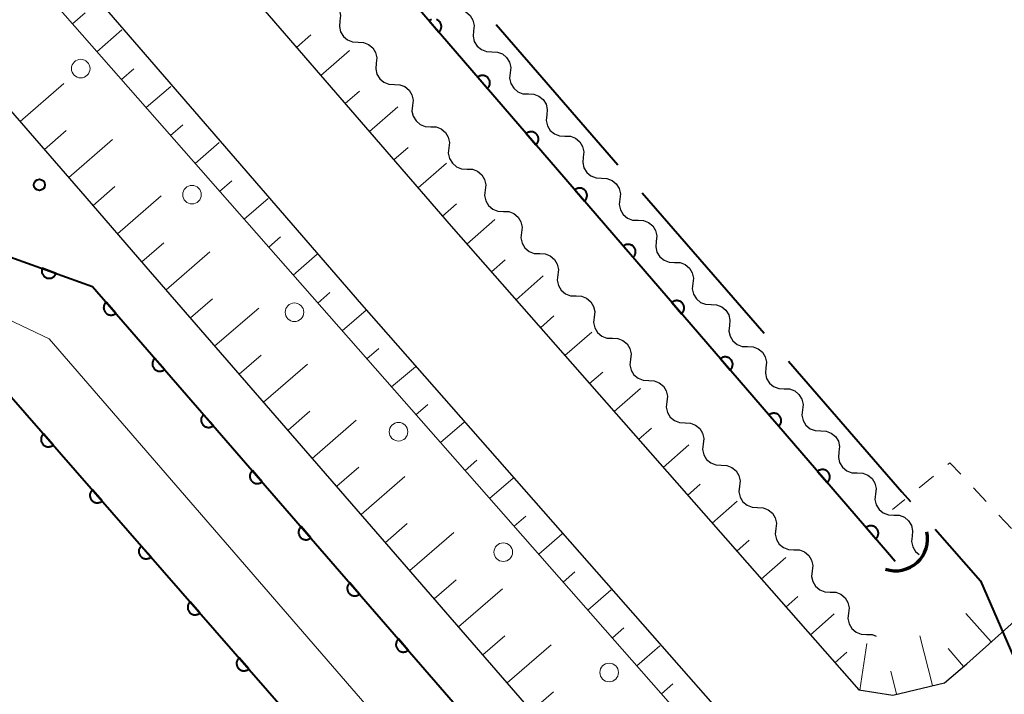
# Model space of a CAD drawing. Units: metres. Extents: x -70000 to -68000, y 37500 to 39000.
# Drawn here: x -69935 to -69869, y 38757 to 38803 of the extents above; entities that cross this region are included whole.
import ezdxf

# ---------------------------------------------------------------- set-up
doc = ezdxf.new("R2010")
doc.units = ezdxf.units.M
for name, color, linetype, lineweight in [('110600_大字・町・丁目界', 7, 'Continuous', 40), ('210100_道路縁(街区線)', 7, 'Continuous', 30), ('223800_並木', 7, 'Continuous', 30), ('421900_坑口', 7, 'Continuous', 30), ('510200_細流', 7, 'Continuous', 30), ('610111_人工斜面(上)', 7, 'Continuous', 30), ('610199_人工斜面(ヒゲ)', 7, 'Continuous', 30), ('611100_コンクリート被覆(直落)', 7, 'Continuous', 30), ('611111_コンクリート被覆(幅上)', 7, 'Continuous', 30), ('611112_コンクリート被覆(幅下)', 7, 'Continuous', 30), ('630100_植生界', 7, 'Continuous', 30), ('731200_図化機測定による標高点', 7, 'Continuous', 40)]:
    doc.layers.add(name, color=color, linetype=linetype, lineweight=lineweight)

msp = doc.modelspace()

# ---------------------------------------------------------------- linework, layer by layer
at = {"layer": '110600_大字・町・丁目界', "linetype": 'Continuous', "lineweight": 40}
for p, q in [((-69902.694, 38802.416), (-69894.499, 38792.977)), ((-69892.86, 38791.089), (-69884.665, 38781.65))]:
    msp.add_line(p, q, dxfattribs=at)
at = {"layer": '110600_大字・町・丁目界', "linetype": 'Continuous', "lineweight": 40, "flags": 128}
for points in [[(-69883.026, 38779.763), (-69875.41, 38770.99), (-69874.825, 38770.329)], [(-69873.169, 38768.457), (-69870.11, 38765), (-69866.981, 38757.763)]]:
    msp.add_lwpolyline(points, dxfattribs=at)
at = {"layer": '210100_道路縁(街区線)', "linetype": 'Continuous', "lineweight": 30, "flags": 128}
for points in [[(-70000, 38897.83), (-69982.76, 38877.9), (-69969.97, 38863.12), (-69964.78, 38857.12), (-69905.71, 38788.85), (-69878.31, 38757.65), (-69876.01, 38757.3), (-69872.54, 38758.14), (-69871.03, 38759.42), (-69864.47, 38765.28), (-69819, 38808.83), (-69801.83, 38823.49), (-69764.56, 38855.2), (-69596.32, 39000)], [(-70000, 38885.59), (-69988.81, 38872.66), (-69911.74, 38783.59), (-69875.75, 38742.61), (-69868.84, 38734.28), (-69870.71, 38732.37), (-69867.95, 38729.05), (-69865.94, 38726.67), (-69863.84, 38722.96)], [(-69869.79, 38721.82), (-69871.64, 38725.62), (-69874.51, 38729.03), (-69879.71, 38733.47), (-69882.65, 38736.12), (-69883.86, 38737.27), (-69926.21, 38786.11), (-69930.33, 38790.86), (-70000, 38871.2)], [(-69959.69, 38807.33), (-69940.81, 38791.94), (-69936.84, 38787.31), (-69929.82, 38784.8), (-69886.46, 38734.8), (-69884.3, 38732.81), (-69881.47, 38730.35), (-69876.16, 38725.73), (-69873.83, 38722.83), (-69869.65, 38714.87), (-69868.35, 38712.66), (-69824.95, 38660.42), (-69811.97, 38650.37), (-69805.7, 38647.95), (-69801.25, 38645.84), (-69798.63, 38643.13), (-69797.69, 38641.48), (-69798.05, 38639.07)]]:
    msp.add_lwpolyline(points, dxfattribs=at)
at = {"layer": '223800_並木', "linetype": 'Continuous', "lineweight": 13}
for centre in [(-69930.62, 38799.45), (-69923.14, 38790.97), (-69916.25, 38783.06), (-69909.25, 38775.02), (-69902.21, 38766.92), (-69895.09, 38758.83)]:
    msp.add_circle(centre, 0.625, dxfattribs=at)
at = {"layer": '421900_坑口', "linetype": 'Continuous', "lineweight": 70}
msp.add_arc((-69875.837, 38767.832), 2.165, 252.16115, 12.16261, dxfattribs=at)
at = {"layer": '510200_細流', "linetype": 'Continuous', "lineweight": 30, "flags": 128}
for points in [[(-69914.412, 38804.075), (-69914.045, 38804.06), (-69913.703, 38803.926), (-69913.421, 38803.689), (-69913.231, 38803.376), (-69913.15, 38803.018), (-69913.19, 38802.653)], [(-69905.43, 38803.412), (-69905.063, 38803.397), (-69904.72, 38803.265), (-69904.437, 38803.03), (-69904.245, 38802.718), (-69904.163, 38802.36), (-69904.201, 38801.995)], [(-69913.19, 38802.653), (-69913.23, 38802.288), (-69913.15, 38801.93), (-69912.959, 38801.616), (-69912.678, 38801.38), (-69912.336, 38801.246), (-69911.969, 38801.23)], [(-69904.201, 38801.995), (-69904.239, 38801.63), (-69904.157, 38801.272), (-69903.965, 38800.96), (-69903.682, 38800.725), (-69903.34, 38800.592), (-69902.973, 38800.578)], [(-69911.969, 38801.23), (-69911.602, 38801.214), (-69911.261, 38801.08), (-69910.979, 38800.844), (-69910.789, 38800.53), (-69910.708, 38800.172), (-69910.748, 38799.807)], [(-69902.973, 38800.578), (-69902.606, 38800.564), (-69902.264, 38800.432), (-69901.98, 38800.197), (-69901.789, 38799.885), (-69901.706, 38799.527), (-69901.744, 38799.162)], [(-69910.748, 38799.807), (-69910.788, 38799.442), (-69910.707, 38799.084), (-69910.517, 38798.77), (-69910.235, 38798.534), (-69909.894, 38798.4), (-69909.527, 38798.384)], [(-69901.744, 38799.162), (-69901.782, 38798.797), (-69901.7, 38798.439), (-69901.508, 38798.126), (-69901.225, 38797.891), (-69900.883, 38797.759), (-69900.516, 38797.745)], [(-69909.527, 38798.384), (-69909.16, 38798.368), (-69908.818, 38798.235), (-69908.536, 38797.998), (-69908.346, 38797.684), (-69908.266, 38797.327), (-69908.306, 38796.961)], [(-69900.516, 38797.745), (-69900.149, 38797.731), (-69899.807, 38797.599), (-69899.524, 38797.364), (-69899.332, 38797.052), (-69899.249, 38796.694), (-69899.287, 38796.329)], [(-69908.306, 38796.961), (-69908.346, 38796.596), (-69908.265, 38796.239), (-69908.075, 38795.925), (-69907.793, 38795.688), (-69907.451, 38795.555), (-69907.084, 38795.539)], [(-69899.287, 38796.329), (-69899.325, 38795.964), (-69899.243, 38795.606), (-69899.051, 38795.293), (-69898.768, 38795.058), (-69898.426, 38794.926), (-69898.059, 38794.912)], [(-69907.084, 38795.539), (-69906.718, 38795.523), (-69906.376, 38795.389), (-69906.094, 38795.153), (-69905.904, 38794.839), (-69905.823, 38794.481), (-69905.863, 38794.116)], [(-69898.059, 38794.912), (-69897.692, 38794.898), (-69897.35, 38794.766), (-69897.067, 38794.531), (-69896.875, 38794.218), (-69896.793, 38793.861), (-69896.831, 38793.496)], [(-69905.863, 38794.116), (-69905.903, 38793.751), (-69905.823, 38793.393), (-69905.632, 38793.079), (-69905.35, 38792.843), (-69905.009, 38792.709), (-69904.642, 38792.693)], [(-69896.831, 38793.496), (-69896.869, 38793.131), (-69896.786, 38792.773), (-69896.594, 38792.46), (-69896.311, 38792.225), (-69895.969, 38792.093), (-69895.602, 38792.079)], [(-69904.642, 38792.693), (-69904.275, 38792.677), (-69903.934, 38792.543), (-69903.652, 38792.307), (-69903.462, 38791.993), (-69903.381, 38791.635), (-69903.421, 38791.27)], [(-69895.602, 38792.079), (-69895.235, 38792.065), (-69894.893, 38791.933), (-69894.61, 38791.698), (-69894.418, 38791.385), (-69894.336, 38791.028), (-69894.374, 38790.663)], [(-69903.421, 38791.27), (-69903.461, 38790.905), (-69903.38, 38790.547), (-69903.19, 38790.234), (-69902.908, 38789.997), (-69902.567, 38789.863), (-69902.2, 38789.848)], [(-69894.374, 38790.663), (-69894.412, 38790.297), (-69894.329, 38789.94), (-69894.138, 38789.627), (-69893.854, 38789.392), (-69893.512, 38789.26), (-69893.145, 38789.246)], [(-69902.2, 38789.848), (-69901.833, 38789.832), (-69901.491, 38789.698), (-69901.209, 38789.461), (-69901.019, 38789.148), (-69900.939, 38788.79), (-69900.979, 38788.425)], [(-69893.145, 38789.246), (-69892.778, 38789.232), (-69892.436, 38789.1), (-69892.153, 38788.865), (-69891.961, 38788.552), (-69891.879, 38788.195), (-69891.917, 38787.83)], [(-69900.979, 38788.425), (-69901.018, 38788.06), (-69900.938, 38787.702), (-69900.748, 38787.388), (-69900.466, 38787.152), (-69900.124, 38787.018), (-69899.757, 38787.002)], [(-69891.917, 38787.83), (-69891.955, 38787.464), (-69891.873, 38787.107), (-69891.681, 38786.794), (-69891.398, 38786.559), (-69891.055, 38786.427), (-69890.688, 38786.413)], [(-69899.757, 38787.002), (-69899.391, 38786.986), (-69899.049, 38786.852), (-69898.767, 38786.616), (-69898.577, 38786.302), (-69898.496, 38785.944), (-69898.536, 38785.579)], [(-69890.688, 38786.413), (-69890.322, 38786.399), (-69889.979, 38786.267), (-69889.696, 38786.032), (-69889.504, 38785.719), (-69889.422, 38785.362), (-69889.46, 38784.997)], [(-69898.536, 38785.579), (-69898.576, 38785.214), (-69898.496, 38784.856), (-69898.305, 38784.542), (-69898.023, 38784.306), (-69897.682, 38784.172), (-69897.315, 38784.156)], [(-69889.46, 38784.997), (-69889.498, 38784.631), (-69889.416, 38784.274), (-69889.224, 38783.961), (-69888.941, 38783.726), (-69888.599, 38783.594), (-69888.232, 38783.58)], [(-69897.315, 38784.156), (-69896.948, 38784.14), (-69896.607, 38784.007), (-69896.325, 38783.77), (-69896.134, 38783.456), (-69896.054, 38783.099), (-69896.094, 38782.734)], [(-69888.232, 38783.58), (-69887.865, 38783.566), (-69887.522, 38783.434), (-69887.239, 38783.199), (-69887.047, 38782.886), (-69886.965, 38782.529), (-69887.003, 38782.163)], [(-69896.094, 38782.734), (-69896.134, 38782.369), (-69896.053, 38782.011), (-69895.863, 38781.697), (-69895.581, 38781.461), (-69895.239, 38781.327), (-69894.873, 38781.311)], [(-69887.003, 38782.163), (-69887.041, 38781.798), (-69886.959, 38781.441), (-69886.767, 38781.128), (-69886.484, 38780.893), (-69886.142, 38780.761), (-69885.775, 38780.747)], [(-69894.873, 38781.311), (-69894.506, 38781.295), (-69894.164, 38781.161), (-69893.882, 38780.925), (-69893.692, 38780.611), (-69893.612, 38780.253), (-69893.651, 38779.888)], [(-69885.775, 38780.747), (-69885.408, 38780.733), (-69885.066, 38780.601), (-69884.782, 38780.366), (-69884.591, 38780.053), (-69884.508, 38779.696), (-69884.546, 38779.33)], [(-69893.651, 38779.888), (-69893.691, 38779.523), (-69893.611, 38779.165), (-69893.421, 38778.851), (-69893.139, 38778.615), (-69892.797, 38778.481), (-69892.43, 38778.465)], [(-69884.546, 38779.33), (-69884.584, 38778.965), (-69884.502, 38778.608), (-69884.31, 38778.295), (-69884.027, 38778.06), (-69883.685, 38777.928), (-69883.318, 38777.914)], [(-69892.43, 38778.465), (-69892.063, 38778.449), (-69891.722, 38778.315), (-69891.44, 38778.079), (-69891.25, 38777.765), (-69891.169, 38777.407), (-69891.209, 38777.042)], [(-69883.318, 38777.914), (-69882.951, 38777.9), (-69882.609, 38777.768), (-69882.326, 38777.533), (-69882.134, 38777.22), (-69882.051, 38776.862), (-69882.089, 38776.497)], [(-69891.209, 38777.042), (-69891.249, 38776.677), (-69891.169, 38776.319), (-69890.978, 38776.006), (-69890.696, 38775.769), (-69890.355, 38775.635), (-69889.988, 38775.62)], [(-69882.089, 38776.497), (-69882.127, 38776.132), (-69882.045, 38775.775), (-69881.853, 38775.462), (-69881.57, 38775.227), (-69881.228, 38775.095), (-69880.861, 38775.081)], [(-69889.988, 38775.62), (-69889.621, 38775.604), (-69889.28, 38775.47), (-69888.998, 38775.233), (-69888.807, 38774.92), (-69888.727, 38774.562), (-69888.767, 38774.197)], [(-69880.861, 38775.081), (-69880.494, 38775.067), (-69880.152, 38774.935), (-69879.869, 38774.7), (-69879.677, 38774.387), (-69879.595, 38774.029), (-69879.633, 38773.664)], [(-69888.767, 38774.197), (-69888.807, 38773.832), (-69888.726, 38773.474), (-69888.536, 38773.16), (-69888.254, 38772.924), (-69887.912, 38772.79), (-69887.546, 38772.774)], [(-69879.633, 38773.664), (-69879.671, 38773.299), (-69879.588, 38772.942), (-69879.396, 38772.629), (-69879.113, 38772.394), (-69878.771, 38772.262), (-69878.404, 38772.248)], [(-69887.546, 38772.774), (-69887.179, 38772.758), (-69886.837, 38772.624), (-69886.555, 38772.388), (-69886.365, 38772.074), (-69886.285, 38771.716), (-69886.324, 38771.351)], [(-69878.404, 38772.248), (-69878.037, 38772.234), (-69877.695, 38772.102), (-69877.412, 38771.867), (-69877.22, 38771.554), (-69877.138, 38771.196), (-69877.176, 38770.831)], [(-69886.324, 38771.351), (-69886.364, 38770.986), (-69886.284, 38770.628), (-69886.094, 38770.315), (-69885.812, 38770.078), (-69885.47, 38769.944), (-69885.103, 38769.928)], [(-69877.176, 38770.831), (-69877.214, 38770.466), (-69877.131, 38770.108), (-69876.94, 38769.796), (-69876.656, 38769.561), (-69876.314, 38769.429), (-69875.947, 38769.415)], [(-69885.103, 38769.928), (-69884.736, 38769.912), (-69884.395, 38769.779), (-69884.113, 38769.542), (-69883.923, 38769.228), (-69883.842, 38768.871), (-69883.882, 38768.506)], [(-69875.947, 38769.415), (-69875.58, 38769.401), (-69875.238, 38769.268), (-69874.955, 38769.034), (-69874.763, 38768.721), (-69874.681, 38768.363), (-69874.719, 38767.998)], [(-69883.882, 38768.506), (-69883.922, 38768.141), (-69883.841, 38767.783), (-69883.651, 38767.469), (-69883.369, 38767.233), (-69883.028, 38767.099), (-69882.661, 38767.083)], [(-69874.719, 38767.998), (-69874.758, 38767.633), (-69874.676, 38767.275), (-69874.485, 38766.962), (-69874.239, 38766.757)], [(-69882.661, 38767.083), (-69882.294, 38767.067), (-69881.952, 38766.933), (-69881.671, 38766.697), (-69881.48, 38766.383), (-69881.4, 38766.025), (-69881.44, 38765.66)], [(-69881.44, 38765.66), (-69881.48, 38765.295), (-69881.399, 38764.937), (-69881.209, 38764.623), (-69880.927, 38764.387), (-69880.585, 38764.253), (-69880.218, 38764.237)], [(-69880.218, 38764.237), (-69879.852, 38764.221), (-69879.51, 38764.087), (-69879.228, 38763.851), (-69879.038, 38763.537), (-69878.957, 38763.179), (-69878.997, 38762.814)], [(-69878.997, 38762.814), (-69879.037, 38762.449), (-69878.957, 38762.092), (-69878.766, 38761.778), (-69878.485, 38761.541), (-69878.143, 38761.408), (-69877.776, 38761.392)], [(-69877.776, 38761.392), (-69877.409, 38761.376), (-69877.13, 38761.266)]]:
    msp.add_lwpolyline(points, dxfattribs=at)
at = {"layer": '610111_人工斜面(上)', "linetype": 'Continuous', "lineweight": 13, "flags": 128}
for points in [[(-69795.84, 38828.58), (-69801.83, 38823.49), (-69819, 38808.83), (-69864.47, 38765.28), (-69871.03, 38759.42), (-69872.54, 38758.14), (-69876.01, 38757.3), (-69878.31, 38757.65), (-69905.71, 38788.85), (-69964.78, 38857.12), (-69969.97, 38863.12), (-69982.76, 38877.9), (-70000, 38897.83)], [(-69870.12, 38732.98), (-69940.98, 38813.61), (-69950.48, 38824.55), (-69950.66, 38824.76), (-69978.81, 38857.15), (-69979.19, 38857.59), (-69985.59, 38864.96), (-69986.01, 38865.45), (-70000, 38881.56)], [(-69874.51, 38729.03), (-69879.71, 38733.47), (-69882.65, 38736.12), (-69883.86, 38737.27), (-69926.21, 38786.11), (-69930.33, 38790.86), (-70000, 38871.2)]]:
    msp.add_lwpolyline(points, dxfattribs=at)
at = {"layer": '610199_人工斜面(ヒゲ)', "linetype": 'Continuous', "lineweight": 13, "flags": 128}
for points in [[(-69931.18, 38802.46), (-69930.33, 38803.2)], [(-69929.53, 38800.58), (-69927.85, 38802.05)], [(-69916.11, 38800.88), (-69915.15, 38801.71)], [(-69914.48, 38798.99), (-69912.55, 38800.66)], [(-69927.88, 38798.71), (-69927.05, 38799.43)], [(-69934.7, 38795.9), (-69931.76, 38798.45)], [(-69926.23, 38796.83), (-69924.57, 38798.25)], [(-69912.84, 38797.1), (-69911.88, 38797.93)], [(-69911.21, 38795.21), (-69909.29, 38796.87)], [(-69933.06, 38794.01), (-69931.59, 38795.29)], [(-69924.58, 38794.95), (-69923.76, 38795.66)], [(-69931.42, 38792.12), (-69928.48, 38794.67)], [(-69922.93, 38793.07), (-69921.31, 38794.48)], [(-69909.57, 38793.32), (-69908.61, 38794.14)], [(-69907.93, 38791.43), (-69906.03, 38793.08)], [(-69929.79, 38790.23), (-69928.32, 38791.51)], [(-69921.28, 38791.19), (-69920.47, 38791.9)], [(-69928.15, 38788.34), (-69925.21, 38790.9)], [(-69919.63, 38789.32), (-69918.02, 38790.72)], [(-69906.3, 38789.53), (-69905.35, 38790.36)], [(-69904.65, 38787.65), (-69902.78, 38789.3)], [(-69917.98, 38787.44), (-69917.18, 38788.14)], [(-69926.51, 38786.46), (-69925.04, 38787.73)], [(-69924.87, 38784.57), (-69921.93, 38787.12)], [(-69916.33, 38785.56), (-69914.73, 38786.96)], [(-69903, 38785.77), (-69902.08, 38786.59)], [(-69901.35, 38783.89), (-69899.52, 38785.51)], [(-69914.68, 38783.68), (-69913.88, 38784.38)], [(-69923.24, 38782.68), (-69921.76, 38783.96)], [(-69921.6, 38780.79), (-69918.65, 38783.34)], [(-69913.03, 38781.8), (-69911.43, 38783.2)], [(-69899.71, 38782.02), (-69898.8, 38782.81)], [(-69898.06, 38780.14), (-69896.26, 38781.72)], [(-69919.96, 38778.9), (-69918.49, 38780.18)], [(-69911.38, 38779.93), (-69910.58, 38780.62)], [(-69918.32, 38777.01), (-69915.37, 38779.57)], [(-69909.73, 38778.05), (-69908.1, 38779.39)], [(-69896.41, 38778.26), (-69895.52, 38779.04)], [(-69894.76, 38776.38), (-69892.99, 38777.93)], [(-69908.08, 38776.17), (-69907.27, 38776.85)], [(-69916.68, 38775.12), (-69915.21, 38776.4)], [(-69915.05, 38773.23), (-69912.1, 38775.79)], [(-69906.43, 38774.29), (-69904.83, 38775.67)], [(-69893.11, 38774.5), (-69892.24, 38775.27)], [(-69891.46, 38772.62), (-69889.73, 38774.14)], [(-69904.78, 38772.41), (-69903.99, 38773.11)], [(-69913.41, 38771.35), (-69911.93, 38772.63)], [(-69911.77, 38769.46), (-69908.82, 38772.02)], [(-69903.13, 38770.54), (-69901.55, 38771.91)], [(-69889.81, 38770.74), (-69888.96, 38771.49)], [(-69888.16, 38768.87), (-69886.47, 38770.35)], [(-69910.13, 38767.57), (-69908.66, 38768.85)], [(-69901.47, 38768.66), (-69900.69, 38769.35)], [(-69908.49, 38765.68), (-69905.54, 38768.24)], [(-69899.82, 38766.78), (-69898.25, 38768.15)], [(-69886.51, 38766.99), (-69885.68, 38767.72)], [(-69884.86, 38765.11), (-69883.21, 38766.56)], [(-69898.17, 38764.9), (-69897.39, 38765.59)], [(-69906.86, 38763.79), (-69905.38, 38765.07)], [(-69905.22, 38761.9), (-69902.26, 38764.46)], [(-69896.52, 38763.03), (-69894.96, 38764.39)], [(-69883.21, 38763.23), (-69882.4, 38763.95)], [(-69869.39, 38760.88), (-69871.1, 38762.8)], [(-69881.56, 38761.35), (-69879.95, 38762.77)], [(-69894.87, 38761.15), (-69894.09, 38761.83)], [(-69903.58, 38760.01), (-69902.1, 38761.3)], [(-69873.34, 38757.95), (-69874.19, 38761.29)], [(-69901.94, 38758.13), (-69898.99, 38760.69)], [(-69893.22, 38759.27), (-69891.67, 38760.63)], [(-69879.91, 38759.47), (-69879.1, 38760.19)], [(-69878.24, 38757.64), (-69877.76, 38760.78)], [(-69871.26, 38759.22), (-69872.29, 38760.43)], [(-69875.77, 38757.36), (-69876.15, 38758.91)], [(-69900.3, 38756.24), (-69898.83, 38757.52)], [(-69891.57, 38757.39), (-69890.8, 38758.07)]]:
    msp.add_lwpolyline(points, dxfattribs=at)
at = {"layer": '611100_コンクリート被覆(直落)', "linetype": 'Continuous', "lineweight": 40, "flags": 128}
for points in [[(-69875.85, 38766.3), (-69876.37, 38766.9), (-69953.36, 38856.2)], [(-70000, 38851.9), (-69960.1, 38805.8), (-69891.27, 38726.93), (-69888.15, 38729.72)], [(-69907.045, 38802.742), (-69907.086, 38802.724), (-69907.123, 38802.704), (-69907.16, 38802.68), (-69907.194, 38802.653), (-69906.541, 38801.895), (-69906.509, 38801.926), (-69906.481, 38801.958), (-69906.455, 38801.993), (-69906.431, 38802.03), (-69906.412, 38802.069), (-69906.396, 38802.109), (-69906.383, 38802.151), (-69906.375, 38802.194), (-69906.369, 38802.237), (-69906.368, 38802.281), (-69906.37, 38802.325), (-69906.377, 38802.368), (-69906.387, 38802.41), (-69906.4, 38802.452), (-69906.418, 38802.492), (-69906.438, 38802.53), (-69906.462, 38802.566), (-69906.489, 38802.601), (-69906.519, 38802.633), (-69906.552, 38802.661), (-69906.586, 38802.687), (-69906.624, 38802.711), (-69906.663, 38802.73), (-69906.703, 38802.746)]]:
    msp.add_lwpolyline(points, dxfattribs=at)
for points in [[(-69903.929, 38798.866), (-69903.276, 38798.109), (-69903.244, 38798.139), (-69903.216, 38798.171), (-69903.19, 38798.206), (-69903.167, 38798.243), (-69903.147, 38798.282), (-69903.131, 38798.323), (-69903.118, 38798.364), (-69903.11, 38798.407), (-69903.104, 38798.45), (-69903.103, 38798.494), (-69903.105, 38798.538), (-69903.112, 38798.581), (-69903.122, 38798.623), (-69903.135, 38798.665), (-69903.153, 38798.705), (-69903.174, 38798.743), (-69903.197, 38798.779), (-69903.224, 38798.814), (-69903.255, 38798.846), (-69903.287, 38798.874), (-69903.321, 38798.9), (-69903.359, 38798.924), (-69903.398, 38798.943), (-69903.438, 38798.959), (-69903.48, 38798.972), (-69903.523, 38798.98), (-69903.566, 38798.987), (-69903.61, 38798.987), (-69903.653, 38798.985), (-69903.696, 38798.978), (-69903.739, 38798.968), (-69903.78, 38798.955), (-69903.821, 38798.937), (-69903.858, 38798.917), (-69903.895, 38798.893)], [(-69900.665, 38795.079), (-69900.012, 38794.322), (-69899.98, 38794.352), (-69899.951, 38794.385), (-69899.925, 38794.419), (-69899.902, 38794.456), (-69899.883, 38794.495), (-69899.866, 38794.536), (-69899.853, 38794.577), (-69899.845, 38794.62), (-69899.839, 38794.663), (-69899.838, 38794.707), (-69899.84, 38794.751), (-69899.847, 38794.794), (-69899.857, 38794.836), (-69899.87, 38794.878), (-69899.888, 38794.918), (-69899.909, 38794.956), (-69899.932, 38794.992), (-69899.959, 38795.027), (-69899.99, 38795.059), (-69900.022, 38795.088), (-69900.057, 38795.113), (-69900.094, 38795.137), (-69900.133, 38795.156), (-69900.173, 38795.172), (-69900.215, 38795.185), (-69900.258, 38795.194), (-69900.301, 38795.2), (-69900.345, 38795.2), (-69900.388, 38795.198), (-69900.432, 38795.192), (-69900.474, 38795.181), (-69900.515, 38795.168), (-69900.556, 38795.15), (-69900.593, 38795.13), (-69900.63, 38795.106)], [(-69897.4, 38791.292), (-69896.747, 38790.535), (-69896.715, 38790.565), (-69896.686, 38790.598), (-69896.66, 38790.632), (-69896.637, 38790.669), (-69896.618, 38790.708), (-69896.601, 38790.749), (-69896.588, 38790.79), (-69896.58, 38790.833), (-69896.574, 38790.877), (-69896.574, 38790.92), (-69896.575, 38790.964), (-69896.582, 38791.007), (-69896.592, 38791.049), (-69896.606, 38791.091), (-69896.623, 38791.131), (-69896.644, 38791.169), (-69896.667, 38791.205), (-69896.695, 38791.24), (-69896.725, 38791.272), (-69896.757, 38791.301), (-69896.792, 38791.327), (-69896.829, 38791.35), (-69896.868, 38791.369), (-69896.909, 38791.386), (-69896.95, 38791.399), (-69896.993, 38791.407), (-69897.036, 38791.413), (-69897.08, 38791.413), (-69897.124, 38791.411), (-69897.167, 38791.405), (-69897.209, 38791.394), (-69897.251, 38791.381), (-69897.291, 38791.364), (-69897.329, 38791.343), (-69897.365, 38791.319)], [(-69894.135, 38787.505), (-69893.482, 38786.748), (-69893.45, 38786.778), (-69893.421, 38786.811), (-69893.395, 38786.845), (-69893.372, 38786.882), (-69893.353, 38786.921), (-69893.336, 38786.962), (-69893.323, 38787.003), (-69893.315, 38787.046), (-69893.309, 38787.09), (-69893.309, 38787.134), (-69893.31, 38787.177), (-69893.317, 38787.22), (-69893.327, 38787.263), (-69893.341, 38787.304), (-69893.358, 38787.344), (-69893.379, 38787.382), (-69893.402, 38787.418), (-69893.43, 38787.453), (-69893.46, 38787.485), (-69893.493, 38787.514), (-69893.527, 38787.54), (-69893.564, 38787.563), (-69893.603, 38787.582), (-69893.644, 38787.599), (-69893.685, 38787.612), (-69893.728, 38787.62), (-69893.771, 38787.626), (-69893.815, 38787.626), (-69893.859, 38787.625), (-69893.902, 38787.618), (-69893.944, 38787.607), (-69893.986, 38787.594), (-69894.026, 38787.577), (-69894.064, 38787.556), (-69894.1, 38787.533)], [(-69890.87, 38783.718), (-69890.217, 38782.961), (-69890.185, 38782.991), (-69890.156, 38783.024), (-69890.13, 38783.058), (-69890.107, 38783.095), (-69890.088, 38783.134), (-69890.071, 38783.175), (-69890.058, 38783.217), (-69890.05, 38783.259), (-69890.044, 38783.303), (-69890.044, 38783.347), (-69890.046, 38783.39), (-69890.052, 38783.433), (-69890.063, 38783.476), (-69890.076, 38783.517), (-69890.093, 38783.557), (-69890.114, 38783.595), (-69890.138, 38783.632), (-69890.165, 38783.666), (-69890.195, 38783.698), (-69890.228, 38783.727), (-69890.262, 38783.753), (-69890.299, 38783.776), (-69890.338, 38783.795), (-69890.379, 38783.812), (-69890.42, 38783.825), (-69890.463, 38783.833), (-69890.507, 38783.839), (-69890.55, 38783.839), (-69890.594, 38783.838), (-69890.637, 38783.831), (-69890.679, 38783.821), (-69890.721, 38783.807), (-69890.761, 38783.79), (-69890.799, 38783.769), (-69890.835, 38783.746)], [(-69887.605, 38779.931), (-69886.952, 38779.174), (-69886.92, 38779.204), (-69886.891, 38779.237), (-69886.866, 38779.271), (-69886.842, 38779.308), (-69886.823, 38779.347), (-69886.807, 38779.388), (-69886.794, 38779.43), (-69886.785, 38779.472), (-69886.779, 38779.516), (-69886.779, 38779.56), (-69886.781, 38779.603), (-69886.787, 38779.646), (-69886.798, 38779.689), (-69886.811, 38779.73), (-69886.829, 38779.77), (-69886.849, 38779.808), (-69886.873, 38779.845), (-69886.9, 38779.879), (-69886.93, 38779.911), (-69886.963, 38779.94), (-69886.997, 38779.966), (-69887.034, 38779.989), (-69887.073, 38780.008), (-69887.114, 38780.025), (-69887.155, 38780.038), (-69887.198, 38780.046), (-69887.242, 38780.052), (-69887.286, 38780.052), (-69887.329, 38780.051), (-69887.372, 38780.044), (-69887.415, 38780.034), (-69887.456, 38780.02), (-69887.496, 38780.003), (-69887.534, 38779.982), (-69887.57, 38779.959)], [(-69884.34, 38776.145), (-69883.687, 38775.387), (-69883.655, 38775.417), (-69883.627, 38775.45), (-69883.601, 38775.484), (-69883.577, 38775.522), (-69883.558, 38775.561), (-69883.542, 38775.601), (-69883.529, 38775.643), (-69883.521, 38775.685), (-69883.514, 38775.729), (-69883.514, 38775.773), (-69883.516, 38775.816), (-69883.523, 38775.859), (-69883.533, 38775.902), (-69883.546, 38775.943), (-69883.564, 38775.984), (-69883.584, 38776.021), (-69883.608, 38776.058), (-69883.635, 38776.092), (-69883.665, 38776.124), (-69883.698, 38776.153), (-69883.732, 38776.179), (-69883.769, 38776.202), (-69883.808, 38776.222), (-69883.849, 38776.238), (-69883.891, 38776.251), (-69883.933, 38776.259), (-69883.977, 38776.265), (-69884.021, 38776.266), (-69884.064, 38776.264), (-69884.107, 38776.257), (-69884.15, 38776.247), (-69884.191, 38776.234), (-69884.231, 38776.216), (-69884.269, 38776.195), (-69884.306, 38776.172)], [(-69932.464, 38774.132), (-69933.121, 38774.886), (-69933.153, 38774.855), (-69933.181, 38774.823), (-69933.207, 38774.788), (-69933.23, 38774.751), (-69933.249, 38774.712), (-69933.265, 38774.671), (-69933.278, 38774.629), (-69933.286, 38774.587), (-69933.292, 38774.543), (-69933.292, 38774.499), (-69933.29, 38774.456), (-69933.283, 38774.413), (-69933.272, 38774.37), (-69933.259, 38774.329), (-69933.241, 38774.289), (-69933.22, 38774.251), (-69933.197, 38774.215), (-69933.169, 38774.18), (-69933.139, 38774.149), (-69933.106, 38774.12), (-69933.071, 38774.094), (-69933.034, 38774.071), (-69932.995, 38774.052), (-69932.954, 38774.036), (-69932.913, 38774.023), (-69932.87, 38774.015), (-69932.826, 38774.01), (-69932.782, 38774.01), (-69932.739, 38774.012), (-69932.696, 38774.019), (-69932.654, 38774.029), (-69932.612, 38774.043), (-69932.572, 38774.06), (-69932.534, 38774.081), (-69932.498, 38774.105)], [(-69881.075, 38772.358), (-69880.422, 38771.6), (-69880.39, 38771.631), (-69880.362, 38771.663), (-69880.336, 38771.697), (-69880.312, 38771.735), (-69880.293, 38771.774), (-69880.277, 38771.814), (-69880.264, 38771.856), (-69880.256, 38771.899), (-69880.25, 38771.942), (-69880.249, 38771.986), (-69880.251, 38772.029), (-69880.258, 38772.072), (-69880.268, 38772.115), (-69880.281, 38772.156), (-69880.299, 38772.197), (-69880.319, 38772.234), (-69880.343, 38772.271), (-69880.37, 38772.305), (-69880.4, 38772.338), (-69880.433, 38772.366), (-69880.467, 38772.392), (-69880.505, 38772.415), (-69880.544, 38772.435), (-69880.584, 38772.451), (-69880.626, 38772.464), (-69880.668, 38772.472), (-69880.712, 38772.478), (-69880.756, 38772.479), (-69880.799, 38772.477), (-69880.842, 38772.47), (-69880.885, 38772.46), (-69880.926, 38772.447), (-69880.967, 38772.429), (-69881.004, 38772.408), (-69881.041, 38772.385)], [(-69929.176, 38770.365), (-69929.834, 38771.119), (-69929.865, 38771.088), (-69929.894, 38771.055), (-69929.92, 38771.021), (-69929.943, 38770.984), (-69929.962, 38770.945), (-69929.978, 38770.904), (-69929.991, 38770.862), (-69929.998, 38770.819), (-69930.004, 38770.776), (-69930.004, 38770.732), (-69930.002, 38770.689), (-69929.995, 38770.646), (-69929.985, 38770.603), (-69929.971, 38770.562), (-69929.954, 38770.522), (-69929.933, 38770.484), (-69929.909, 38770.448), (-69929.882, 38770.413), (-69929.851, 38770.381), (-69929.818, 38770.353), (-69929.784, 38770.327), (-69929.746, 38770.304), (-69929.707, 38770.285), (-69929.667, 38770.269), (-69929.625, 38770.256), (-69929.582, 38770.248), (-69929.539, 38770.242), (-69929.495, 38770.242), (-69929.451, 38770.244), (-69929.408, 38770.251), (-69929.366, 38770.262), (-69929.325, 38770.275), (-69929.284, 38770.293), (-69929.247, 38770.314), (-69929.21, 38770.338)], [(-69877.81, 38768.571), (-69877.158, 38767.813), (-69877.125, 38767.844), (-69877.097, 38767.876), (-69877.071, 38767.911), (-69877.048, 38767.948), (-69877.028, 38767.987), (-69877.012, 38768.027), (-69876.999, 38768.069), (-69876.991, 38768.112), (-69876.985, 38768.155), (-69876.984, 38768.199), (-69876.986, 38768.242), (-69876.993, 38768.285), (-69877.003, 38768.328), (-69877.016, 38768.369), (-69877.034, 38768.41), (-69877.055, 38768.447), (-69877.078, 38768.484), (-69877.105, 38768.519), (-69877.136, 38768.551), (-69877.168, 38768.579), (-69877.202, 38768.605), (-69877.24, 38768.629), (-69877.279, 38768.648), (-69877.319, 38768.664), (-69877.361, 38768.677), (-69877.404, 38768.685), (-69877.447, 38768.691), (-69877.491, 38768.692), (-69877.534, 38768.69), (-69877.577, 38768.683), (-69877.62, 38768.673), (-69877.661, 38768.66), (-69877.702, 38768.642), (-69877.739, 38768.622), (-69877.776, 38768.598)], [(-69925.888, 38766.598), (-69926.546, 38767.352), (-69926.578, 38767.321), (-69926.606, 38767.288), (-69926.632, 38767.254), (-69926.655, 38767.216), (-69926.674, 38767.177), (-69926.69, 38767.137), (-69926.703, 38767.095), (-69926.711, 38767.052), (-69926.717, 38767.009), (-69926.717, 38766.965), (-69926.715, 38766.921), (-69926.708, 38766.878), (-69926.697, 38766.836), (-69926.684, 38766.795), (-69926.666, 38766.754), (-69926.645, 38766.717), (-69926.621, 38766.68), (-69926.594, 38766.646), (-69926.563, 38766.614), (-69926.531, 38766.586), (-69926.496, 38766.56), (-69926.459, 38766.537), (-69926.42, 38766.518), (-69926.379, 38766.502), (-69926.337, 38766.489), (-69926.295, 38766.481), (-69926.251, 38766.475), (-69926.207, 38766.475), (-69926.164, 38766.477), (-69926.121, 38766.484), (-69926.078, 38766.495), (-69926.037, 38766.508), (-69925.997, 38766.526), (-69925.959, 38766.547), (-69925.923, 38766.571)], [(-69922.601, 38762.831), (-69923.258, 38763.584), (-69923.29, 38763.554), (-69923.319, 38763.521), (-69923.344, 38763.487), (-69923.367, 38763.449), (-69923.386, 38763.41), (-69923.403, 38763.369), (-69923.415, 38763.328), (-69923.423, 38763.285), (-69923.429, 38763.242), (-69923.429, 38763.198), (-69923.427, 38763.154), (-69923.42, 38763.111), (-69923.41, 38763.069), (-69923.396, 38763.027), (-69923.378, 38762.987), (-69923.357, 38762.95), (-69923.334, 38762.913), (-69923.306, 38762.879), (-69923.276, 38762.847), (-69923.243, 38762.819), (-69923.209, 38762.793), (-69923.171, 38762.77), (-69923.132, 38762.751), (-69923.091, 38762.735), (-69923.05, 38762.722), (-69923.007, 38762.714), (-69922.964, 38762.708), (-69922.92, 38762.708), (-69922.876, 38762.71), (-69922.833, 38762.717), (-69922.791, 38762.728), (-69922.749, 38762.741), (-69922.709, 38762.759), (-69922.672, 38762.78), (-69922.635, 38762.803)], [(-69919.313, 38759.064), (-69919.971, 38759.817), (-69920.003, 38759.787), (-69920.031, 38759.754), (-69920.057, 38759.72), (-69920.08, 38759.682), (-69920.099, 38759.643), (-69920.115, 38759.602), (-69920.128, 38759.561), (-69920.136, 38759.518), (-69920.141, 38759.474), (-69920.142, 38759.43), (-69920.14, 38759.387), (-69920.133, 38759.344), (-69920.122, 38759.302), (-69920.108, 38759.26), (-69920.091, 38759.22), (-69920.07, 38759.182), (-69920.046, 38759.146), (-69920.019, 38759.112), (-69919.988, 38759.08), (-69919.955, 38759.051), (-69919.921, 38759.026), (-69919.884, 38759.003), (-69919.845, 38758.984), (-69919.804, 38758.967), (-69919.762, 38758.955), (-69919.719, 38758.947), (-69919.676, 38758.941), (-69919.632, 38758.941), (-69919.589, 38758.943), (-69919.546, 38758.95), (-69919.503, 38758.96), (-69919.462, 38758.974), (-69919.422, 38758.992), (-69919.384, 38759.013), (-69919.348, 38759.036)]]:
    msp.add_lwpolyline(points, close=True, dxfattribs=at)
at = {"layer": '611111_コンクリート被覆(幅上)', "linetype": 'Continuous', "lineweight": 40, "flags": 128}
msp.add_lwpolyline([(-69954.03, 38802.71), (-69940.81, 38791.94), (-69936.84, 38787.31), (-69929.82, 38784.8), (-69886.46, 38734.8), (-69884.3, 38732.81)], dxfattribs=at)
for points in [[(-69932.274, 38785.677), (-69933.215, 38786.014), (-69933.228, 38785.972), (-69933.237, 38785.929), (-69933.243, 38785.887), (-69933.245, 38785.843), (-69933.242, 38785.8), (-69933.237, 38785.756), (-69933.227, 38785.713), (-69933.213, 38785.672), (-69933.197, 38785.632), (-69933.176, 38785.593), (-69933.153, 38785.556), (-69933.126, 38785.522), (-69933.096, 38785.49), (-69933.064, 38785.461), (-69933.029, 38785.434), (-69932.992, 38785.412), (-69932.954, 38785.392), (-69932.913, 38785.375), (-69932.871, 38785.362), (-69932.828, 38785.353), (-69932.786, 38785.347), (-69932.742, 38785.346), (-69932.698, 38785.348), (-69932.655, 38785.354), (-69932.612, 38785.363), (-69932.571, 38785.377), (-69932.53, 38785.393), (-69932.492, 38785.414), (-69932.455, 38785.437), (-69932.421, 38785.465), (-69932.389, 38785.495), (-69932.36, 38785.526), (-69932.333, 38785.562), (-69932.311, 38785.598), (-69932.291, 38785.637)], [(-69928.252, 38782.991), (-69928.907, 38783.747), (-69928.939, 38783.716), (-69928.967, 38783.684), (-69928.993, 38783.649), (-69929.016, 38783.612), (-69929.035, 38783.573), (-69929.052, 38783.532), (-69929.065, 38783.491), (-69929.073, 38783.448), (-69929.078, 38783.405), (-69929.079, 38783.361), (-69929.077, 38783.317), (-69929.07, 38783.274), (-69929.06, 38783.232), (-69929.046, 38783.19), (-69929.029, 38783.15), (-69929.008, 38783.112), (-69928.984, 38783.076), (-69928.957, 38783.041), (-69928.927, 38783.01), (-69928.894, 38782.981), (-69928.859, 38782.955), (-69928.822, 38782.932), (-69928.783, 38782.913), (-69928.742, 38782.897), (-69928.701, 38782.884), (-69928.658, 38782.876), (-69928.615, 38782.87), (-69928.571, 38782.869), (-69928.527, 38782.871), (-69928.484, 38782.878), (-69928.442, 38782.889), (-69928.4, 38782.902), (-69928.36, 38782.92), (-69928.322, 38782.94), (-69928.286, 38782.964)], [(-69924.976, 38779.214), (-69925.631, 38779.969), (-69925.663, 38779.939), (-69925.691, 38779.906), (-69925.717, 38779.872), (-69925.74, 38779.835), (-69925.759, 38779.796), (-69925.776, 38779.755), (-69925.789, 38779.713), (-69925.797, 38779.671), (-69925.803, 38779.627), (-69925.803, 38779.583), (-69925.801, 38779.54), (-69925.794, 38779.497), (-69925.784, 38779.454), (-69925.77, 38779.413), (-69925.753, 38779.373), (-69925.732, 38779.335), (-69925.708, 38779.299), (-69925.681, 38779.264), (-69925.651, 38779.232), (-69925.618, 38779.204), (-69925.584, 38779.178), (-69925.546, 38779.155), (-69925.507, 38779.135), (-69925.467, 38779.119), (-69925.425, 38779.106), (-69925.382, 38779.098), (-69925.339, 38779.092), (-69925.295, 38779.092), (-69925.252, 38779.094), (-69925.208, 38779.101), (-69925.166, 38779.111), (-69925.125, 38779.125), (-69925.084, 38779.142), (-69925.047, 38779.163), (-69925.01, 38779.187)], [(-69921.7, 38775.436), (-69922.355, 38776.192), (-69922.387, 38776.162), (-69922.416, 38776.129), (-69922.441, 38776.095), (-69922.465, 38776.057), (-69922.484, 38776.018), (-69922.5, 38775.978), (-69922.513, 38775.936), (-69922.521, 38775.893), (-69922.527, 38775.85), (-69922.527, 38775.806), (-69922.525, 38775.762), (-69922.518, 38775.719), (-69922.508, 38775.677), (-69922.495, 38775.635), (-69922.477, 38775.595), (-69922.456, 38775.558), (-69922.433, 38775.521), (-69922.405, 38775.487), (-69922.375, 38775.455), (-69922.342, 38775.426), (-69922.308, 38775.4), (-69922.271, 38775.377), (-69922.231, 38775.358), (-69922.191, 38775.342), (-69922.149, 38775.329), (-69922.107, 38775.321), (-69922.063, 38775.315), (-69922.019, 38775.315), (-69921.976, 38775.316), (-69921.933, 38775.323), (-69921.89, 38775.334), (-69921.849, 38775.347), (-69921.809, 38775.365), (-69921.771, 38775.385), (-69921.734, 38775.409)], [(-69918.424, 38771.659), (-69919.079, 38772.414), (-69919.111, 38772.384), (-69919.14, 38772.351), (-69919.166, 38772.317), (-69919.189, 38772.28), (-69919.208, 38772.241), (-69919.224, 38772.2), (-69919.237, 38772.158), (-69919.245, 38772.116), (-69919.251, 38772.072), (-69919.251, 38772.028), (-69919.249, 38771.985), (-69919.243, 38771.942), (-69919.232, 38771.899), (-69919.219, 38771.858), (-69919.201, 38771.818), (-69919.18, 38771.78), (-69919.157, 38771.744), (-69919.129, 38771.709), (-69919.099, 38771.677), (-69919.066, 38771.649), (-69919.032, 38771.623), (-69918.995, 38771.6), (-69918.956, 38771.581), (-69918.915, 38771.564), (-69918.873, 38771.551), (-69918.831, 38771.543), (-69918.787, 38771.537), (-69918.743, 38771.537), (-69918.7, 38771.539), (-69918.657, 38771.546), (-69918.614, 38771.556), (-69918.573, 38771.57), (-69918.533, 38771.587), (-69918.495, 38771.608), (-69918.459, 38771.632)], [(-69915.148, 38767.882), (-69915.803, 38768.637), (-69915.835, 38768.607), (-69915.864, 38768.574), (-69915.89, 38768.54), (-69915.913, 38768.502), (-69915.932, 38768.463), (-69915.948, 38768.423), (-69915.961, 38768.381), (-69915.969, 38768.338), (-69915.975, 38768.295), (-69915.976, 38768.251), (-69915.974, 38768.207), (-69915.967, 38768.164), (-69915.956, 38768.122), (-69915.943, 38768.081), (-69915.925, 38768.04), (-69915.905, 38768.003), (-69915.881, 38767.966), (-69915.854, 38767.932), (-69915.823, 38767.9), (-69915.791, 38767.871), (-69915.756, 38767.845), (-69915.719, 38767.822), (-69915.68, 38767.803), (-69915.639, 38767.787), (-69915.598, 38767.774), (-69915.555, 38767.766), (-69915.511, 38767.76), (-69915.467, 38767.76), (-69915.424, 38767.761), (-69915.381, 38767.768), (-69915.339, 38767.779), (-69915.297, 38767.792), (-69915.257, 38767.81), (-69915.219, 38767.831), (-69915.183, 38767.854)], [(-69911.873, 38764.104), (-69912.528, 38764.86), (-69912.56, 38764.829), (-69912.588, 38764.797), (-69912.614, 38764.762), (-69912.637, 38764.725), (-69912.656, 38764.686), (-69912.673, 38764.645), (-69912.686, 38764.604), (-69912.694, 38764.561), (-69912.699, 38764.517), (-69912.7, 38764.473), (-69912.698, 38764.43), (-69912.691, 38764.387), (-69912.681, 38764.344), (-69912.667, 38764.303), (-69912.649, 38764.263), (-69912.629, 38764.225), (-69912.605, 38764.189), (-69912.578, 38764.154), (-69912.547, 38764.122), (-69912.515, 38764.094), (-69912.48, 38764.068), (-69912.443, 38764.045), (-69912.404, 38764.026), (-69912.363, 38764.009), (-69912.322, 38763.996), (-69912.279, 38763.988), (-69912.236, 38763.982), (-69912.192, 38763.982), (-69912.148, 38763.984), (-69912.105, 38763.991), (-69912.063, 38764.001), (-69912.021, 38764.015), (-69911.981, 38764.032), (-69911.943, 38764.053), (-69911.907, 38764.077)], [(-69908.597, 38760.327), (-69909.252, 38761.082), (-69909.284, 38761.052), (-69909.312, 38761.019), (-69909.338, 38760.985), (-69909.361, 38760.947), (-69909.38, 38760.908), (-69909.397, 38760.868), (-69909.41, 38760.826), (-69909.418, 38760.783), (-69909.424, 38760.74), (-69909.424, 38760.696), (-69909.422, 38760.653), (-69909.415, 38760.61), (-69909.405, 38760.567), (-69909.391, 38760.526), (-69909.374, 38760.485), (-69909.353, 38760.448), (-69909.329, 38760.411), (-69909.302, 38760.377), (-69909.272, 38760.345), (-69909.239, 38760.316), (-69909.205, 38760.29), (-69909.167, 38760.267), (-69909.128, 38760.248), (-69909.088, 38760.232), (-69909.046, 38760.219), (-69909.003, 38760.211), (-69908.96, 38760.205), (-69908.916, 38760.205), (-69908.872, 38760.207), (-69908.829, 38760.213), (-69908.787, 38760.224), (-69908.746, 38760.237), (-69908.705, 38760.255), (-69908.668, 38760.276), (-69908.631, 38760.299)]]:
    msp.add_lwpolyline(points, close=True, dxfattribs=at)
at = {"layer": '611112_コンクリート被覆(幅下)', "linetype": 'Continuous', "lineweight": 13, "flags": 128}
msp.add_lwpolyline([(-69888.15, 38729.72), (-69932.74, 38781.27), (-69939.31, 38784.38), (-69954.15, 38801.77), (-69954.03, 38802.71)], dxfattribs=at)
at = {"layer": '630100_植生界', "linetype": 'Continuous', "lineweight": 13}
for p, q in [((-69873.279, 38772.035), (-69874.248, 38771.244)), ((-69869.734, 38770.333), (-69870.587, 38771.246)), ((-69875.216, 38770.454), (-69876.03, 38769.79)), ((-69868.027, 38768.507), (-69868.88, 38769.42))]:
    msp.add_line(p, q, dxfattribs=at)
at = {"layer": '630100_植生界', "linetype": 'Continuous', "lineweight": 13, "flags": 128}
msp.add_lwpolyline([(-69871.441, 38772.16), (-69872.17, 38772.94), (-69872.311, 38772.825)], dxfattribs=at)
at = {"layer": '731200_図化機測定による標高点', "linetype": 'Continuous', "lineweight": 40}
msp.add_circle((-69933.4, 38791.63, 3.5), 0.375, dxfattribs=at)

doc.saveas('drawing.dxf')
